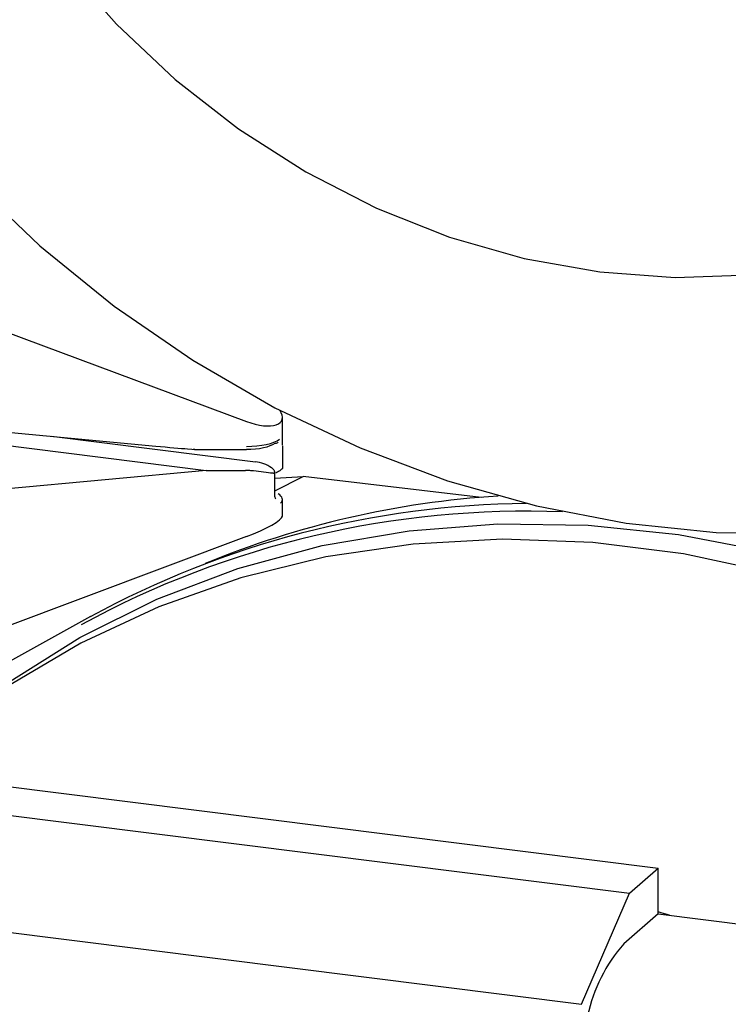
# Model space of a CAD drawing. Units: millimetres. Extents: x 11 to 419, y 1 to 296.
# Drawn here: x 105 to 106, y 121 to 122 of the extents above; entities that cross this region are included whole.
import ezdxf

# ---------------------------------------------------------------- set-up
doc = ezdxf.new("R2010")
doc.units = ezdxf.units.MM

msp = doc.modelspace()

# ---------------------------------------------------------------- linework, layer by layer
at = {"color": 7, "linetype": 'Continuous', "lineweight": 25}
for p, q in [((105.251296, 121.573964), (105.586108, 121.449446)), ((105.032212, 121.444271), (105.530335, 121.381514)), ((105.635851, 121.416485), (105.635851, 121.454566)), ((105.251296, 121.435116), (105.460757, 121.415386)), ((105.316955, 121.428932), (105.598525, 121.39374)), ((105.514713, 121.410744), (105.58605, 121.410483)), ((105.635847, 121.415543), (105.635847, 121.384159)), ((105.530335, 121.381514), (105.251296, 121.355772)), ((105.530335, 121.381514), (105.584767, 121.381607)), ((105.625346, 121.347818), (105.625346, 121.379255)), ((105.625346, 121.353621), (105.664707, 121.373453)), ((105.625346, 121.370837), (105.664707, 121.373453)), ((105.910617, 121.344417), (105.664707, 121.373453)), ((105.635851, 121.318416), (105.635851, 121.341532)), ((105.586108, 121.290203), (105.251296, 121.164535)), ((105.370626, 121.179549), (104.693718, 120.804527)), ((105.370626, 121.179549), (105.370176, 121.179231)), ((105.192596, 120.952901), (106.154948, 120.831656)), ((105.153362, 120.9183), (106.115714, 120.797055)), ((106.115714, 120.797055), (106.154948, 120.831656)), ((106.154948, 120.768802), (106.154948, 120.831656)), ((106.048992, 120.643606), (106.115714, 120.797055)), ((104.936427, 120.783776), (106.048992, 120.643606)), ((106.154948, 120.768802), (106.107634, 120.727075)), ((106.154948, 120.768802), (106.446323, 120.732092))]:
    msp.add_line(p, q, dxfattribs=at)
at = {"color": 7, "linetype": 'Continuous', "lineweight": 25, "flags": 128}
for points in [[(104.962129, 122.099213), (105.034359, 121.988023), (105.115259, 121.882575), (105.204194, 121.783693), (105.30047, 121.692151), (105.403332, 121.608667), (105.511976, 121.533893), (105.625552, 121.468415), (105.743169, 121.412745), (105.863909, 121.367318), (105.986825, 121.332491), (106.110957, 121.308536), (106.235332, 121.29564), (106.358977, 121.293904)], [(105.33281, 122.082363), (105.406659, 121.998625), (105.487824, 121.922154), (105.575414, 121.853788), (105.668469, 121.794275), (105.765972, 121.744267), (105.866852, 121.704313), (105.970005, 121.67485), (106.074301, 121.656201), (106.178597, 121.64857), (106.28175, 121.652041)], [(105.151107, 121.005606), (105.162241, 121.015302), (105.255554, 121.087728), (105.355883, 121.150629), (105.462444, 121.203511), (105.574402, 121.245962), (105.690882, 121.277649), (105.810971, 121.298324), (105.933729, 121.307825), (106.058197, 121.306078), (106.183399, 121.293096), (106.308356, 121.268982), (106.43209, 121.233923), (106.531266, 121.19748)], [(106.512026, 121.173404), (106.43797, 121.201652), (106.314693, 121.239407), (106.189951, 121.266279), (106.064718, 121.282057), (105.939975, 121.286617), (105.816698, 121.279925), (105.695853, 121.262032), (105.578385, 121.233078), (105.465212, 121.19329), (105.357222, 121.14298), (105.255259, 121.082541), (105.160122, 121.012446), (105.072553, 120.933243), (105.003062, 120.85741)], [(106.170888, 120.766794), (106.160843, 120.769686), (106.154948, 120.771337)]]:
    msp.add_lwpolyline(points, dxfattribs=at)
at = {"color": 7, "linetype": 'Continuous', "lineweight": 25}
for centre, radius, start, end in [((105.626552, 121.424787), 0.005377, 260.532933, 306.804948), ((105.984093, 120.054689), 1.281206, 90.495369, 118.631268), ((106.012867, 120.078695), 1.269908, 93.569647, 112.386602), ((105.973912, 120.037872), 1.287439, 87.818645, 118.591071), ((106.271763, 120.582206), 0.218918, 138.566413, 167.992098)]:
    msp.add_arc(centre, radius, start, end, dxfattribs=at)
for centre, major_axis, ratio, start_param, end_param in [((105.585851, 121.473283), (0.049144, -0.022772), 0.40463408, 4.90288878, 6.85891574), ((105.585813, 121.425403), (0.043333, -0.000263), 0.33535861, 4.71957665, 5.88181454), ((105.585851, 121.431683), (0.05, -0.000263), 0.33508985, 4.71930346, 5.88154135), ((105.443508, 121.417671), (0.071536, -0.006898), 0.0088765, 4.95677206, 6.52975752), ((105.598525, 121.346599), (-0.033221, 0.037368), 0.88279299, 4.99306016, 5.49427088), ((105.584767, 121.334467), (0.053555, 0.000408), 0.88018822, 1.5390487, 1.56408594), ((105.585851, 121.341298), (0.05, 0.000262), 0.33156047, 5.96211819, 6.76833417), ((105.585851, 121.299699), (0.049895, 0.019299), 0.16757751, 4.65281488, 6.21845919)]:
    msp.add_ellipse(centre, major_axis=major_axis, ratio=ratio, start_param=start_param, end_param=end_param, dxfattribs=at)
for points, knots in [([(105.629773, 121.420475), (105.6298, 121.420499), (105.629855, 121.420545), (105.629819, 121.420521), (105.629802, 121.42051)], [0, 0, 0, 0, 0.51031348, 1, 1, 1, 1]), ([(105.62373, 121.377752), (105.622366, 121.37779), (105.617392, 121.377929), (105.607185, 121.379627), (105.595218, 121.381242), (105.588158, 121.381515), (105.586108, 121.381595)], [0, 0, 0, 0, 0.141964417, 0.517643039, 0.859997513, 1, 1, 1, 1]), ([(105.62373, 121.377752), (105.624086, 121.377795), (105.624799, 121.377882), (105.625331, 121.378575), (105.625389, 121.379611), (105.624941, 121.380971), (105.62388, 121.382631), (105.622467, 121.384089), (105.621375, 121.384874), (105.62102, 121.38513)], [0, 0, 0, 0, 0.132004452, 0.264274171, 0.393203688, 0.535190565, 0.704133922, 0.903664097, 1, 1, 1, 1]), ([(105.635847, 121.384159), (105.635794, 121.384077), (105.635688, 121.383913), (105.634907, 121.383252), (105.633745, 121.382355), (105.63219, 121.381247), (105.6302, 121.379972), (105.628312, 121.37893), (105.627177, 121.378425), (105.626808, 121.378261)], [0, 0, 0, 0, 0.132004452, 0.264274171, 0.393203688, 0.535190565, 0.704133922, 0.903664097, 1, 1, 1, 1]), ([(105.626796, 121.342446), (105.626792, 121.342447), (105.626783, 121.342447), (105.626116, 121.343434), (105.625462, 121.345264), (105.625404, 121.347145), (105.625379, 121.347964)], [0, 0, 0, 0, 0.17987268, 0.44279153, 0.75767344, 1, 1, 1, 1])]:
    msp.add_open_spline(points, degree=3, knots=knots, dxfattribs=at)

doc.saveas('drawing.dxf')
